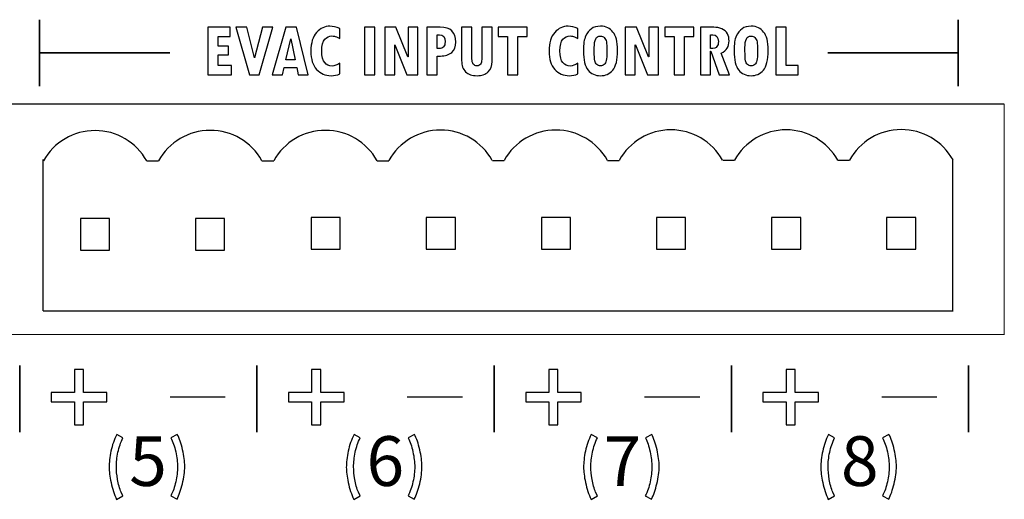
# Model space of a CAD drawing. Units: centimetres. Extents: x -1.3 to 17.8, y -8.9 to 1.
# Drawn here: x 5 to 6.4, y -7.7 to -7 of the extents above; entities that cross this region are included whole.
import ezdxf

# ---------------------------------------------------------------- set-up
doc = ezdxf.new("R2010")
doc.units = ezdxf.units.CM
doc.header["$MEASUREMENT"] = 0
doc.layers.add('layer 1', color=7, linetype='Continuous')
doc.styles.get("Standard").update_dxf_attribs({"font": 'swissbo.ttf'})

msp = doc.modelspace()

# ---------------------------------------------------------------- linework, layer by layer
for p, q in [((6.4001, -7.1325), (3.6468, -7.1322)), ((5.0509, -7.4226), (5.0509, -7.2099)), ((5.1961, -7.212), (5.1961, -7.212)), ((5.1961, -7.212), (5.2125, -7.212)), ((5.3579, -7.2117), (5.3743, -7.2117)), ((5.5195, -7.2117), (5.5195, -7.2117)), ((5.5195, -7.2117), (5.5359, -7.2117)), ((5.6813, -7.2113), (5.6977, -7.2113)), ((5.8429, -7.2113), (5.8429, -7.2113)), ((5.8429, -7.2113), (5.8593, -7.2113)), ((6.0047, -7.2109), (6.0211, -7.2109)), ((6.1663, -7.2109), (6.1663, -7.2109)), ((6.1663, -7.2109), (6.1827, -7.2109)), ((6.328, -7.4233), (6.328, -7.2106)), ((5.0509, -7.4226), (6.328, -7.4226))]:
    msp.add_line(p, q)
for points in [[(5.1029, -7.3374), (5.1438, -7.3374), (5.1438, -7.2928), (5.1029, -7.2928)], [(5.2645, -7.3374), (5.3054, -7.3374), (5.3054, -7.2928), (5.2645, -7.2928)], [(5.4269, -7.3359), (5.4678, -7.3359), (5.4678, -7.2913), (5.4269, -7.2913)], [(5.5885, -7.3359), (5.6294, -7.3359), (5.6294, -7.2913), (5.5885, -7.2913)], [(5.7501, -7.3359), (5.791, -7.3359), (5.791, -7.2913), (5.7501, -7.2913)], [(5.9117, -7.3359), (5.9526, -7.3359), (5.9526, -7.2913), (5.9117, -7.2913)], [(6.0733, -7.3359), (6.1142, -7.3359), (6.1142, -7.2913), (6.0733, -7.2913)], [(6.2349, -7.3359), (6.2758, -7.3359), (6.2758, -7.2913), (6.2349, -7.2913)]]:
    msp.add_lwpolyline(points, close=True)
for centre, end in [((5.1235, -7.2525), 150.8262), ((5.2853, -7.2522), 151.11), ((5.4469, -7.2522), 150.8262), ((5.6087, -7.2518), 151.11), ((5.7703, -7.2518), 150.8262), ((5.9321, -7.2515), 151.11), ((6.0937, -7.2515), 150.8262), ((6.2555, -7.2511), 151.11)]:
    msp.add_arc(centre, 0.0831, 29.1738, end)
at = {"layer": 'layer 1', "color": 7, "lineweight": 35}
for points in [[(5.0457, -7.1073), (5.0457, -7.1073), (5.0457, -7.0138), (5.0457, -7.0138)], [(6.3354, -7.1073), (6.3354, -7.1073), (6.3354, -7.0138), (6.3354, -7.0138)], [(5.0457, -7.0605), (5.0457, -7.0605), (5.2286, -7.0605), (5.2286, -7.0605)], [(6.1525, -7.0605), (6.1525, -7.0605), (6.3354, -7.0605), (6.3354, -7.0605)], [(5.0177, -7.5927), (5.0177, -7.5927), (5.0177, -7.4992), (5.0177, -7.4992)], [(5.3508, -7.5927), (5.3508, -7.5927), (5.3508, -7.4992), (5.3508, -7.4992)], [(5.6839, -7.5927), (5.6839, -7.5927), (5.6839, -7.4992), (5.6839, -7.4992)], [(6.0169, -7.5927), (6.0169, -7.5927), (6.0169, -7.4992), (6.0169, -7.4992)], [(6.35, -7.5927), (6.35, -7.5927), (6.35, -7.4992), (6.35, -7.4992)]]:
    msp.add_open_spline(points, degree=3, dxfattribs=at)
at = {"layer": 'layer 1', "color": 7}
for points, knots in [([(5.3152, -7.0911), (5.3152, -7.0911), (5.2819, -7.0911), (5.2819, -7.0911), (5.2819, -7.0911), (5.2819, -7.0911), (5.2819, -7.0244), (5.2819, -7.0244), (5.2819, -7.0244), (5.2819, -7.0244), (5.3132, -7.0244), (5.3132, -7.0244), (5.3132, -7.0244), (5.3132, -7.0244), (5.3132, -7.0372), (5.3132, -7.0372), (5.3132, -7.0372), (5.3132, -7.0372), (5.2963, -7.0372), (5.2963, -7.0372), (5.2963, -7.0372), (5.2963, -7.0372), (5.2963, -7.0508), (5.2963, -7.0508), (5.2963, -7.0508), (5.2963, -7.0508), (5.3107, -7.0508), (5.3107, -7.0508), (5.3107, -7.0508), (5.3107, -7.0508), (5.3107, -7.0632), (5.3107, -7.0632), (5.3107, -7.0632), (5.3107, -7.0632), (5.2963, -7.0632), (5.2963, -7.0632), (5.2963, -7.0632), (5.2963, -7.0632), (5.2963, -7.078), (5.2963, -7.078), (5.2963, -7.078), (5.2963, -7.078), (5.3152, -7.078), (5.3152, -7.078), (5.3152, -7.078), (5.3152, -7.078), (5.3152, -7.0911), (5.3152, -7.0911)], [0, 0, 0, 0, 0.083333, 0.083333, 0.083333, 0.083333, 0.166667, 0.166667, 0.166667, 0.166667, 0.25, 0.25, 0.25, 0.25, 0.333333, 0.333333, 0.333333, 0.333333, 0.416667, 0.416667, 0.416667, 0.416667, 0.5, 0.5, 0.5, 0.5, 0.583333, 0.583333, 0.583333, 0.583333, 0.666667, 0.666667, 0.666667, 0.666667, 0.75, 0.75, 0.75, 0.75, 0.833333, 0.833333, 0.833333, 0.833333, 0.916667, 0.916667, 0.916667, 0.916667, 1, 1, 1, 1]), ([(5.3584, -7.0244), (5.3584, -7.0244), (5.3729, -7.0244), (5.3729, -7.0244), (5.3729, -7.0244), (5.3729, -7.0244), (5.3541, -7.0911), (5.3541, -7.0911), (5.3541, -7.0911), (5.3541, -7.0911), (5.3403, -7.0911), (5.3403, -7.0911), (5.3403, -7.0911), (5.3403, -7.0911), (5.3212, -7.0244), (5.3212, -7.0244), (5.3212, -7.0244), (5.3212, -7.0244), (5.3365, -7.0244), (5.3365, -7.0244), (5.3365, -7.0244), (5.3365, -7.0244), (5.3472, -7.0673), (5.3472, -7.0673), (5.3472, -7.0673), (5.3472, -7.0673), (5.3584, -7.0244), (5.3584, -7.0244)], [0, 0, 0, 0, 0.142857, 0.142857, 0.142857, 0.142857, 0.285714, 0.285714, 0.285714, 0.285714, 0.428571, 0.428571, 0.428571, 0.428571, 0.571429, 0.571429, 0.571429, 0.571429, 0.714286, 0.714286, 0.714286, 0.714286, 0.857143, 0.857143, 0.857143, 0.857143, 1, 1, 1, 1]), ([(5.4229, -7.0911), (5.4229, -7.0911), (5.4088, -7.0911), (5.4088, -7.0911), (5.4088, -7.0911), (5.4088, -7.0911), (5.4066, -7.0807), (5.4066, -7.0807), (5.4066, -7.0807), (5.4066, -7.0807), (5.389, -7.0807), (5.389, -7.0807), (5.389, -7.0807), (5.389, -7.0807), (5.3866, -7.0911), (5.3866, -7.0911), (5.3866, -7.0911), (5.3866, -7.0911), (5.3724, -7.0911), (5.3724, -7.0911), (5.3724, -7.0911), (5.3724, -7.0911), (5.3915, -7.0244), (5.3915, -7.0244), (5.3915, -7.0244), (5.3915, -7.0244), (5.4062, -7.0244), (5.4062, -7.0244), (5.4062, -7.0244), (5.4062, -7.0244), (5.4229, -7.0911), (5.4229, -7.0911)], [0, 0, 0, 0, 0.125, 0.125, 0.125, 0.125, 0.25, 0.25, 0.25, 0.25, 0.375, 0.375, 0.375, 0.375, 0.5, 0.5, 0.5, 0.5, 0.625, 0.625, 0.625, 0.625, 0.75, 0.75, 0.75, 0.75, 0.875, 0.875, 0.875, 0.875, 1, 1, 1, 1]), ([(5.4671, -7.09), (5.4634, -7.0916), (5.4593, -7.0924), (5.4548, -7.0924), (5.4548, -7.0924), (5.4468, -7.0924), (5.44, -7.0895), (5.4346, -7.0836), (5.4346, -7.0836), (5.4292, -7.0778), (5.4265, -7.0692), (5.4265, -7.0579), (5.4265, -7.0579), (5.4265, -7.0463), (5.4292, -7.0376), (5.4346, -7.0317), (5.4346, -7.0317), (5.4399, -7.0258), (5.4461, -7.0229), (5.4533, -7.0229), (5.4533, -7.0229), (5.4575, -7.0229), (5.4621, -7.024), (5.467, -7.0262), (5.467, -7.0262), (5.467, -7.0262), (5.467, -7.0402), (5.467, -7.0402), (5.467, -7.0402), (5.4632, -7.0383), (5.4607, -7.0372), (5.4596, -7.037), (5.4596, -7.037), (5.4585, -7.0367), (5.4573, -7.0366), (5.456, -7.0366), (5.456, -7.0366), (5.4522, -7.0366), (5.4489, -7.0382), (5.4461, -7.0413), (5.4461, -7.0413), (5.4432, -7.0444), (5.4418, -7.0498), (5.4418, -7.0575), (5.4418, -7.0575), (5.4418, -7.0655), (5.4432, -7.0711), (5.4459, -7.0741), (5.4459, -7.0741), (5.4487, -7.0772), (5.4521, -7.0788), (5.4562, -7.0788), (5.4562, -7.0788), (5.4596, -7.0788), (5.4632, -7.0774), (5.4671, -7.0748), (5.4671, -7.0748), (5.4671, -7.0748), (5.4671, -7.09), (5.4671, -7.09)], [0, 0, 0, 0, 0.066667, 0.066667, 0.066667, 0.066667, 0.133333, 0.133333, 0.133333, 0.133333, 0.2, 0.2, 0.2, 0.2, 0.266667, 0.266667, 0.266667, 0.266667, 0.333333, 0.333333, 0.333333, 0.333333, 0.4, 0.4, 0.4, 0.4, 0.466667, 0.466667, 0.466667, 0.466667, 0.533333, 0.533333, 0.533333, 0.533333, 0.6, 0.6, 0.6, 0.6, 0.666667, 0.666667, 0.666667, 0.666667, 0.733333, 0.733333, 0.733333, 0.733333, 0.8, 0.8, 0.8, 0.8, 0.866667, 0.866667, 0.866667, 0.866667, 0.933333, 0.933333, 0.933333, 0.933333, 1, 1, 1, 1]), ([(5.5017, -7.0244), (5.5017, -7.0244), (5.5161, -7.0244), (5.5161, -7.0244), (5.5161, -7.0244), (5.5161, -7.0244), (5.5161, -7.0911), (5.5161, -7.0911), (5.5161, -7.0911), (5.5161, -7.0911), (5.5017, -7.0911), (5.5017, -7.0911), (5.5017, -7.0911), (5.5017, -7.0911), (5.5017, -7.0244), (5.5017, -7.0244)], [0, 0, 0, 0, 0.25, 0.25, 0.25, 0.25, 0.5, 0.5, 0.5, 0.5, 0.75, 0.75, 0.75, 0.75, 1, 1, 1, 1]), ([(5.5767, -7.0911), (5.5767, -7.0911), (5.5614, -7.0911), (5.5614, -7.0911), (5.5614, -7.0911), (5.5614, -7.0911), (5.5445, -7.049), (5.5445, -7.049), (5.5445, -7.049), (5.5445, -7.049), (5.5442, -7.049), (5.5442, -7.049), (5.5442, -7.049), (5.5442, -7.049), (5.5442, -7.0911), (5.5442, -7.0911), (5.5442, -7.0911), (5.5442, -7.0911), (5.5302, -7.0911), (5.5302, -7.0911), (5.5302, -7.0911), (5.5302, -7.0911), (5.5302, -7.0242), (5.5302, -7.0242), (5.5302, -7.0242), (5.5302, -7.0242), (5.546, -7.0242), (5.546, -7.0242), (5.546, -7.0242), (5.546, -7.0242), (5.5627, -7.0657), (5.5627, -7.0657), (5.5627, -7.0657), (5.5627, -7.0657), (5.563, -7.0657), (5.563, -7.0657), (5.563, -7.0657), (5.563, -7.0657), (5.563, -7.0242), (5.563, -7.0242), (5.563, -7.0242), (5.563, -7.0242), (5.5767, -7.0242), (5.5767, -7.0242), (5.5767, -7.0242), (5.5767, -7.0242), (5.5767, -7.0911), (5.5767, -7.0911)], [0, 0, 0, 0, 0.083333, 0.083333, 0.083333, 0.083333, 0.166667, 0.166667, 0.166667, 0.166667, 0.25, 0.25, 0.25, 0.25, 0.333333, 0.333333, 0.333333, 0.333333, 0.416667, 0.416667, 0.416667, 0.416667, 0.5, 0.5, 0.5, 0.5, 0.583333, 0.583333, 0.583333, 0.583333, 0.666667, 0.666667, 0.666667, 0.666667, 0.75, 0.75, 0.75, 0.75, 0.833333, 0.833333, 0.833333, 0.833333, 0.916667, 0.916667, 0.916667, 0.916667, 1, 1, 1, 1]), ([(5.5895, -7.0244), (5.5895, -7.0244), (5.6082, -7.0244), (5.6082, -7.0244), (5.6082, -7.0244), (5.6227, -7.0244), (5.63, -7.0313), (5.63, -7.0452), (5.63, -7.0452), (5.63, -7.0515), (5.6281, -7.0563), (5.6243, -7.0597), (5.6243, -7.0597), (5.6205, -7.0631), (5.6152, -7.0648), (5.6083, -7.0648), (5.6083, -7.0648), (5.6083, -7.0648), (5.604, -7.0648), (5.604, -7.0648), (5.604, -7.0648), (5.604, -7.0648), (5.604, -7.0911), (5.604, -7.0911), (5.604, -7.0911), (5.604, -7.0911), (5.5895, -7.0911), (5.5895, -7.0911), (5.5895, -7.0911), (5.5895, -7.0911), (5.5895, -7.0244), (5.5895, -7.0244)], [0, 0, 0, 0, 0.125, 0.125, 0.125, 0.125, 0.25, 0.25, 0.25, 0.25, 0.375, 0.375, 0.375, 0.375, 0.5, 0.5, 0.5, 0.5, 0.625, 0.625, 0.625, 0.625, 0.75, 0.75, 0.75, 0.75, 0.875, 0.875, 0.875, 0.875, 1, 1, 1, 1]), ([(5.6039, -7.0543), (5.6039, -7.0543), (5.6068, -7.0543), (5.6068, -7.0543), (5.6068, -7.0543), (5.6094, -7.0543), (5.6113, -7.0535), (5.6128, -7.0519), (5.6128, -7.0519), (5.6142, -7.0502), (5.6149, -7.0479), (5.6149, -7.0449), (5.6149, -7.0449), (5.6149, -7.0383), (5.6123, -7.035), (5.6072, -7.035), (5.6072, -7.035), (5.6072, -7.035), (5.6039, -7.035), (5.6039, -7.035), (5.6039, -7.035), (5.6039, -7.035), (5.6039, -7.0543), (5.6039, -7.0543)], [0, 0, 0, 0, 0.166667, 0.166667, 0.166667, 0.166667, 0.333333, 0.333333, 0.333333, 0.333333, 0.5, 0.5, 0.5, 0.5, 0.666667, 0.666667, 0.666667, 0.666667, 0.833333, 0.833333, 0.833333, 0.833333, 1, 1, 1, 1]), ([(5.681, -7.0723), (5.681, -7.0786), (5.6791, -7.0835), (5.6754, -7.0871), (5.6754, -7.0871), (5.6716, -7.0907), (5.6664, -7.0924), (5.6598, -7.0924), (5.6598, -7.0924), (5.6528, -7.0924), (5.6475, -7.0906), (5.6438, -7.0869), (5.6438, -7.0869), (5.6401, -7.0833), (5.6382, -7.078), (5.6382, -7.0712), (5.6382, -7.0712), (5.6382, -7.0712), (5.6382, -7.0244), (5.6382, -7.0244), (5.6382, -7.0244), (5.6382, -7.0244), (5.6527, -7.0244), (5.6527, -7.0244), (5.6527, -7.0244), (5.6527, -7.0244), (5.6527, -7.0689), (5.6527, -7.0689), (5.6527, -7.0689), (5.6527, -7.072), (5.6534, -7.0744), (5.6546, -7.0761), (5.6546, -7.0761), (5.6558, -7.0778), (5.6575, -7.0787), (5.6598, -7.0787), (5.6598, -7.0787), (5.6618, -7.0787), (5.6634, -7.0778), (5.6646, -7.0762), (5.6646, -7.0762), (5.6658, -7.0746), (5.6664, -7.0724), (5.6664, -7.0696), (5.6664, -7.0696), (5.6664, -7.0696), (5.6664, -7.0244), (5.6664, -7.0244), (5.6664, -7.0244), (5.6664, -7.0244), (5.681, -7.0244), (5.681, -7.0244), (5.681, -7.0244), (5.681, -7.0244), (5.681, -7.0723), (5.681, -7.0723)], [0, 0, 0, 0, 0.071429, 0.071429, 0.071429, 0.071429, 0.142857, 0.142857, 0.142857, 0.142857, 0.214286, 0.214286, 0.214286, 0.214286, 0.285714, 0.285714, 0.285714, 0.285714, 0.357143, 0.357143, 0.357143, 0.357143, 0.428571, 0.428571, 0.428571, 0.428571, 0.5, 0.5, 0.5, 0.5, 0.571429, 0.571429, 0.571429, 0.571429, 0.642857, 0.642857, 0.642857, 0.642857, 0.714286, 0.714286, 0.714286, 0.714286, 0.785714, 0.785714, 0.785714, 0.785714, 0.857143, 0.857143, 0.857143, 0.857143, 0.928571, 0.928571, 0.928571, 0.928571, 1, 1, 1, 1]), ([(5.7301, -7.0373), (5.7301, -7.0373), (5.7172, -7.0373), (5.7172, -7.0373), (5.7172, -7.0373), (5.7172, -7.0373), (5.7172, -7.0911), (5.7172, -7.0911), (5.7172, -7.0911), (5.7172, -7.0911), (5.7028, -7.0911), (5.7028, -7.0911), (5.7028, -7.0911), (5.7028, -7.0911), (5.7028, -7.0375), (5.7028, -7.0375), (5.7028, -7.0375), (5.7028, -7.0375), (5.6895, -7.0375), (5.6895, -7.0375), (5.6895, -7.0375), (5.6895, -7.0375), (5.6895, -7.0244), (5.6895, -7.0244), (5.6895, -7.0244), (5.6895, -7.0244), (5.7301, -7.0244), (5.7301, -7.0244), (5.7301, -7.0244), (5.7301, -7.0244), (5.7301, -7.0373), (5.7301, -7.0373)], [0, 0, 0, 0, 0.125, 0.125, 0.125, 0.125, 0.25, 0.25, 0.25, 0.25, 0.375, 0.375, 0.375, 0.375, 0.5, 0.5, 0.5, 0.5, 0.625, 0.625, 0.625, 0.625, 0.75, 0.75, 0.75, 0.75, 0.875, 0.875, 0.875, 0.875, 1, 1, 1, 1]), ([(5.8015, -7.09), (5.7978, -7.0916), (5.7937, -7.0924), (5.7892, -7.0924), (5.7892, -7.0924), (5.7812, -7.0924), (5.7744, -7.0895), (5.769, -7.0836), (5.769, -7.0836), (5.7636, -7.0778), (5.7609, -7.0692), (5.7609, -7.0579), (5.7609, -7.0579), (5.7609, -7.0463), (5.7636, -7.0376), (5.769, -7.0317), (5.769, -7.0317), (5.7743, -7.0258), (5.7805, -7.0229), (5.7877, -7.0229), (5.7877, -7.0229), (5.7919, -7.0229), (5.7965, -7.024), (5.8013, -7.0262), (5.8013, -7.0262), (5.8013, -7.0262), (5.8013, -7.0402), (5.8013, -7.0402), (5.8013, -7.0402), (5.7976, -7.0383), (5.7951, -7.0372), (5.794, -7.037), (5.794, -7.037), (5.7929, -7.0367), (5.7917, -7.0366), (5.7904, -7.0366), (5.7904, -7.0366), (5.7866, -7.0366), (5.7833, -7.0382), (5.7805, -7.0413), (5.7805, -7.0413), (5.7776, -7.0444), (5.7762, -7.0498), (5.7762, -7.0575), (5.7762, -7.0575), (5.7762, -7.0655), (5.7776, -7.0711), (5.7803, -7.0741), (5.7803, -7.0741), (5.7831, -7.0772), (5.7865, -7.0788), (5.7906, -7.0788), (5.7906, -7.0788), (5.794, -7.0788), (5.7976, -7.0774), (5.8015, -7.0748), (5.8015, -7.0748), (5.8015, -7.0748), (5.8015, -7.09), (5.8015, -7.09)], [0, 0, 0, 0, 0.066667, 0.066667, 0.066667, 0.066667, 0.133333, 0.133333, 0.133333, 0.133333, 0.2, 0.2, 0.2, 0.2, 0.266667, 0.266667, 0.266667, 0.266667, 0.333333, 0.333333, 0.333333, 0.333333, 0.4, 0.4, 0.4, 0.4, 0.466667, 0.466667, 0.466667, 0.466667, 0.533333, 0.533333, 0.533333, 0.533333, 0.6, 0.6, 0.6, 0.6, 0.666667, 0.666667, 0.666667, 0.666667, 0.733333, 0.733333, 0.733333, 0.733333, 0.8, 0.8, 0.8, 0.8, 0.866667, 0.866667, 0.866667, 0.866667, 0.933333, 0.933333, 0.933333, 0.933333, 1, 1, 1, 1]), ([(5.8092, -7.0574), (5.8092, -7.048), (5.8102, -7.0411), (5.8123, -7.0368), (5.8123, -7.0368), (5.8143, -7.0324), (5.817, -7.029), (5.8204, -7.0265), (5.8204, -7.0265), (5.8237, -7.0241), (5.828, -7.0229), (5.8331, -7.0229), (5.8331, -7.0229), (5.8373, -7.0229), (5.8408, -7.0236), (5.8434, -7.025), (5.8434, -7.025), (5.846, -7.0264), (5.8484, -7.0285), (5.8506, -7.0312), (5.8506, -7.0312), (5.8528, -7.0339), (5.8545, -7.0372), (5.8555, -7.0412), (5.8555, -7.0412), (5.8565, -7.0451), (5.8571, -7.0504), (5.8571, -7.057), (5.8571, -7.057), (5.8571, -7.0704), (5.8548, -7.0797), (5.8503, -7.0848), (5.8503, -7.0848), (5.8459, -7.0899), (5.8401, -7.0924), (5.833, -7.0924), (5.833, -7.0924), (5.8258, -7.0924), (5.82, -7.0898), (5.8157, -7.0845), (5.8157, -7.0845), (5.8114, -7.0792), (5.8092, -7.0702), (5.8092, -7.0574)], [0, 0, 0, 0, 0.090909, 0.090909, 0.090909, 0.090909, 0.181818, 0.181818, 0.181818, 0.181818, 0.272727, 0.272727, 0.272727, 0.272727, 0.363636, 0.363636, 0.363636, 0.363636, 0.454545, 0.454545, 0.454545, 0.454545, 0.545455, 0.545455, 0.545455, 0.545455, 0.636364, 0.636364, 0.636364, 0.636364, 0.727273, 0.727273, 0.727273, 0.727273, 0.818182, 0.818182, 0.818182, 0.818182, 0.909091, 0.909091, 0.909091, 0.909091, 1, 1, 1, 1]), ([(5.9145, -7.0911), (5.9145, -7.0911), (5.8992, -7.0911), (5.8992, -7.0911), (5.8992, -7.0911), (5.8992, -7.0911), (5.8822, -7.049), (5.8822, -7.049), (5.8822, -7.049), (5.8822, -7.049), (5.882, -7.049), (5.882, -7.049), (5.882, -7.049), (5.882, -7.049), (5.882, -7.0911), (5.882, -7.0911), (5.882, -7.0911), (5.882, -7.0911), (5.868, -7.0911), (5.868, -7.0911), (5.868, -7.0911), (5.868, -7.0911), (5.868, -7.0242), (5.868, -7.0242), (5.868, -7.0242), (5.868, -7.0242), (5.8838, -7.0242), (5.8838, -7.0242), (5.8838, -7.0242), (5.8838, -7.0242), (5.9005, -7.0657), (5.9005, -7.0657), (5.9005, -7.0657), (5.9005, -7.0657), (5.9008, -7.0657), (5.9008, -7.0657), (5.9008, -7.0657), (5.9008, -7.0657), (5.9008, -7.0242), (5.9008, -7.0242), (5.9008, -7.0242), (5.9008, -7.0242), (5.9145, -7.0242), (5.9145, -7.0242), (5.9145, -7.0242), (5.9145, -7.0242), (5.9145, -7.0911), (5.9145, -7.0911)], [0, 0, 0, 0, 0.083333, 0.083333, 0.083333, 0.083333, 0.166667, 0.166667, 0.166667, 0.166667, 0.25, 0.25, 0.25, 0.25, 0.333333, 0.333333, 0.333333, 0.333333, 0.416667, 0.416667, 0.416667, 0.416667, 0.5, 0.5, 0.5, 0.5, 0.583333, 0.583333, 0.583333, 0.583333, 0.666667, 0.666667, 0.666667, 0.666667, 0.75, 0.75, 0.75, 0.75, 0.833333, 0.833333, 0.833333, 0.833333, 0.916667, 0.916667, 0.916667, 0.916667, 1, 1, 1, 1]), ([(5.9641, -7.0373), (5.9641, -7.0373), (5.9511, -7.0373), (5.9511, -7.0373), (5.9511, -7.0373), (5.9511, -7.0373), (5.9511, -7.0911), (5.9511, -7.0911), (5.9511, -7.0911), (5.9511, -7.0911), (5.9367, -7.0911), (5.9367, -7.0911), (5.9367, -7.0911), (5.9367, -7.0911), (5.9367, -7.0375), (5.9367, -7.0375), (5.9367, -7.0375), (5.9367, -7.0375), (5.9235, -7.0375), (5.9235, -7.0375), (5.9235, -7.0375), (5.9235, -7.0375), (5.9235, -7.0244), (5.9235, -7.0244), (5.9235, -7.0244), (5.9235, -7.0244), (5.9641, -7.0244), (5.9641, -7.0244), (5.9641, -7.0244), (5.9641, -7.0244), (5.9641, -7.0373), (5.9641, -7.0373)], [0, 0, 0, 0, 0.125, 0.125, 0.125, 0.125, 0.25, 0.25, 0.25, 0.25, 0.375, 0.375, 0.375, 0.375, 0.5, 0.5, 0.5, 0.5, 0.625, 0.625, 0.625, 0.625, 0.75, 0.75, 0.75, 0.75, 0.875, 0.875, 0.875, 0.875, 1, 1, 1, 1]), ([(6.0144, -7.0911), (6.0144, -7.0911), (5.9996, -7.0911), (5.9996, -7.0911), (5.9996, -7.0911), (5.9996, -7.0911), (5.988, -7.0581), (5.988, -7.0581), (5.988, -7.0581), (5.988, -7.0581), (5.9878, -7.0581), (5.9878, -7.0581), (5.9878, -7.0581), (5.9878, -7.0581), (5.9878, -7.0911), (5.9878, -7.0911), (5.9878, -7.0911), (5.9878, -7.0911), (5.9734, -7.0911), (5.9734, -7.0911), (5.9734, -7.0911), (5.9734, -7.0911), (5.9734, -7.0244), (5.9734, -7.0244), (5.9734, -7.0244), (5.9734, -7.0244), (5.9922, -7.0244), (5.9922, -7.0244), (5.9922, -7.0244), (5.9959, -7.0244), (5.9997, -7.0251), (6.0034, -7.0266), (6.0034, -7.0266), (6.0071, -7.0281), (6.0098, -7.0304), (6.0114, -7.0336), (6.0114, -7.0336), (6.0129, -7.0368), (6.0137, -7.0401), (6.0137, -7.0435), (6.0137, -7.0435), (6.0137, -7.0476), (6.0128, -7.051), (6.011, -7.0537), (6.011, -7.0537), (6.0093, -7.0563), (6.0064, -7.0587), (6.0026, -7.0609), (6.0026, -7.0609), (6.0026, -7.0609), (6.0144, -7.0911), (6.0144, -7.0911)], [0, 0, 0, 0, 0.076923, 0.076923, 0.076923, 0.076923, 0.153846, 0.153846, 0.153846, 0.153846, 0.230769, 0.230769, 0.230769, 0.230769, 0.307692, 0.307692, 0.307692, 0.307692, 0.384615, 0.384615, 0.384615, 0.384615, 0.461538, 0.461538, 0.461538, 0.461538, 0.538462, 0.538462, 0.538462, 0.538462, 0.615385, 0.615385, 0.615385, 0.615385, 0.692308, 0.692308, 0.692308, 0.692308, 0.769231, 0.769231, 0.769231, 0.769231, 0.846154, 0.846154, 0.846154, 0.846154, 0.923077, 0.923077, 0.923077, 0.923077, 1, 1, 1, 1]), ([(5.9878, -7.0543), (5.9925, -7.0543), (5.9955, -7.0534), (5.9967, -7.0516), (5.9967, -7.0516), (5.998, -7.0498), (5.9986, -7.0474), (5.9986, -7.0446), (5.9986, -7.0446), (5.9986, -7.0382), (5.996, -7.035), (5.9907, -7.035), (5.9907, -7.035), (5.9907, -7.035), (5.9878, -7.035), (5.9878, -7.035), (5.9878, -7.035), (5.9878, -7.035), (5.9878, -7.0543), (5.9878, -7.0543)], [0, 0, 0, 0, 0.2, 0.2, 0.2, 0.2, 0.4, 0.4, 0.4, 0.4, 0.6, 0.6, 0.6, 0.6, 0.8, 0.8, 0.8, 0.8, 1, 1, 1, 1]), ([(6.0207, -7.0574), (6.0207, -7.048), (6.0217, -7.0411), (6.0238, -7.0368), (6.0238, -7.0368), (6.0258, -7.0324), (6.0285, -7.029), (6.0319, -7.0265), (6.0319, -7.0265), (6.0352, -7.0241), (6.0395, -7.0229), (6.0446, -7.0229), (6.0446, -7.0229), (6.0489, -7.0229), (6.0523, -7.0236), (6.0549, -7.025), (6.0549, -7.025), (6.0575, -7.0264), (6.0599, -7.0285), (6.0621, -7.0312), (6.0621, -7.0312), (6.0643, -7.0339), (6.066, -7.0372), (6.067, -7.0412), (6.067, -7.0412), (6.068, -7.0451), (6.0686, -7.0504), (6.0686, -7.057), (6.0686, -7.057), (6.0686, -7.0704), (6.0663, -7.0797), (6.0618, -7.0848), (6.0618, -7.0848), (6.0574, -7.0899), (6.0516, -7.0924), (6.0445, -7.0924), (6.0445, -7.0924), (6.0373, -7.0924), (6.0315, -7.0898), (6.0272, -7.0845), (6.0272, -7.0845), (6.0229, -7.0792), (6.0207, -7.0702), (6.0207, -7.0574)], [0, 0, 0, 0, 0.090909, 0.090909, 0.090909, 0.090909, 0.181818, 0.181818, 0.181818, 0.181818, 0.272727, 0.272727, 0.272727, 0.272727, 0.363636, 0.363636, 0.363636, 0.363636, 0.454545, 0.454545, 0.454545, 0.454545, 0.545455, 0.545455, 0.545455, 0.545455, 0.636364, 0.636364, 0.636364, 0.636364, 0.727273, 0.727273, 0.727273, 0.727273, 0.818182, 0.818182, 0.818182, 0.818182, 0.909091, 0.909091, 0.909091, 0.909091, 1, 1, 1, 1]), ([(6.1106, -7.0911), (6.1106, -7.0911), (6.0794, -7.0911), (6.0794, -7.0911), (6.0794, -7.0911), (6.0794, -7.0911), (6.0794, -7.0244), (6.0794, -7.0244), (6.0794, -7.0244), (6.0794, -7.0244), (6.0937, -7.0244), (6.0937, -7.0244), (6.0937, -7.0244), (6.0937, -7.0244), (6.0937, -7.078), (6.0937, -7.078), (6.0937, -7.078), (6.0937, -7.078), (6.1106, -7.078), (6.1106, -7.078), (6.1106, -7.078), (6.1106, -7.078), (6.1106, -7.0911), (6.1106, -7.0911)], [0, 0, 0, 0, 0.166667, 0.166667, 0.166667, 0.166667, 0.333333, 0.333333, 0.333333, 0.333333, 0.5, 0.5, 0.5, 0.5, 0.666667, 0.666667, 0.666667, 0.666667, 0.833333, 0.833333, 0.833333, 0.833333, 1, 1, 1, 1]), ([(5.4045, -7.0699), (5.4045, -7.0699), (5.3986, -7.0408), (5.3986, -7.0408), (5.3986, -7.0408), (5.3986, -7.0408), (5.3984, -7.0408), (5.3984, -7.0408), (5.3984, -7.0408), (5.3984, -7.0408), (5.3916, -7.0699), (5.3916, -7.0699), (5.3916, -7.0699), (5.3916, -7.0699), (5.4045, -7.0699), (5.4045, -7.0699)], [0, 0, 0, 0, 0.25, 0.25, 0.25, 0.25, 0.5, 0.5, 0.5, 0.5, 0.75, 0.75, 0.75, 0.75, 1, 1, 1, 1]), ([(5.8244, -7.0533), (5.8244, -7.0533), (5.8244, -7.0576), (5.8244, -7.0576), (5.8244, -7.0576), (5.8244, -7.0646), (5.8247, -7.0692), (5.8251, -7.0715), (5.8251, -7.0715), (5.8256, -7.0737), (5.8266, -7.0755), (5.8281, -7.0767), (5.8281, -7.0767), (5.8296, -7.078), (5.8314, -7.0787), (5.8335, -7.0787), (5.8335, -7.0787), (5.8352, -7.0787), (5.8368, -7.078), (5.8382, -7.0768), (5.8382, -7.0768), (5.8397, -7.0755), (5.8406, -7.0736), (5.8412, -7.0711), (5.8412, -7.0711), (5.8418, -7.0685), (5.8421, -7.064), (5.8421, -7.0575), (5.8421, -7.0575), (5.8421, -7.0517), (5.8418, -7.0475), (5.8414, -7.045), (5.8414, -7.045), (5.8409, -7.0425), (5.8399, -7.0405), (5.8384, -7.039), (5.8384, -7.039), (5.837, -7.0375), (5.8352, -7.0367), (5.8331, -7.0367), (5.8331, -7.0367), (5.83, -7.0367), (5.8278, -7.038), (5.8265, -7.0407), (5.8265, -7.0407), (5.8251, -7.0433), (5.8244, -7.0475), (5.8244, -7.0533)], [0, 0, 0, 0, 0.083333, 0.083333, 0.083333, 0.083333, 0.166667, 0.166667, 0.166667, 0.166667, 0.25, 0.25, 0.25, 0.25, 0.333333, 0.333333, 0.333333, 0.333333, 0.416667, 0.416667, 0.416667, 0.416667, 0.5, 0.5, 0.5, 0.5, 0.583333, 0.583333, 0.583333, 0.583333, 0.666667, 0.666667, 0.666667, 0.666667, 0.75, 0.75, 0.75, 0.75, 0.833333, 0.833333, 0.833333, 0.833333, 0.916667, 0.916667, 0.916667, 0.916667, 1, 1, 1, 1]), ([(6.036, -7.0533), (6.036, -7.0533), (6.036, -7.0576), (6.036, -7.0576), (6.036, -7.0576), (6.036, -7.0646), (6.0362, -7.0692), (6.0366, -7.0715), (6.0366, -7.0715), (6.0371, -7.0737), (6.0381, -7.0755), (6.0396, -7.0767), (6.0396, -7.0767), (6.0411, -7.078), (6.0429, -7.0787), (6.045, -7.0787), (6.045, -7.0787), (6.0468, -7.0787), (6.0483, -7.078), (6.0497, -7.0768), (6.0497, -7.0768), (6.0512, -7.0755), (6.0522, -7.0736), (6.0527, -7.0711), (6.0527, -7.0711), (6.0533, -7.0685), (6.0536, -7.064), (6.0536, -7.0575), (6.0536, -7.0575), (6.0536, -7.0517), (6.0533, -7.0475), (6.0529, -7.045), (6.0529, -7.045), (6.0524, -7.0425), (6.0514, -7.0405), (6.0499, -7.039), (6.0499, -7.039), (6.0485, -7.0375), (6.0467, -7.0367), (6.0446, -7.0367), (6.0446, -7.0367), (6.0415, -7.0367), (6.0393, -7.038), (6.038, -7.0407), (6.038, -7.0407), (6.0366, -7.0433), (6.036, -7.0475), (6.036, -7.0533)], [0, 0, 0, 0, 0.083333, 0.083333, 0.083333, 0.083333, 0.166667, 0.166667, 0.166667, 0.166667, 0.25, 0.25, 0.25, 0.25, 0.333333, 0.333333, 0.333333, 0.333333, 0.416667, 0.416667, 0.416667, 0.416667, 0.5, 0.5, 0.5, 0.5, 0.583333, 0.583333, 0.583333, 0.583333, 0.666667, 0.666667, 0.666667, 0.666667, 0.75, 0.75, 0.75, 0.75, 0.833333, 0.833333, 0.833333, 0.833333, 0.916667, 0.916667, 0.916667, 0.916667, 1, 1, 1, 1]), ([(5.062, -7.5503), (5.062, -7.5503), (5.062, -7.5372), (5.062, -7.5372), (5.062, -7.5372), (5.062, -7.5372), (5.0946, -7.5372), (5.0946, -7.5372), (5.0946, -7.5372), (5.0946, -7.5372), (5.0946, -7.505), (5.0946, -7.505), (5.0946, -7.505), (5.0946, -7.505), (5.1073, -7.505), (5.1073, -7.505), (5.1073, -7.505), (5.1073, -7.505), (5.1073, -7.5372), (5.1073, -7.5372), (5.1073, -7.5372), (5.1073, -7.5372), (5.14, -7.5372), (5.14, -7.5372), (5.14, -7.5372), (5.14, -7.5372), (5.14, -7.5503), (5.14, -7.5503), (5.14, -7.5503), (5.14, -7.5503), (5.1073, -7.5503), (5.1073, -7.5503), (5.1073, -7.5503), (5.1073, -7.5503), (5.1073, -7.5825), (5.1073, -7.5825), (5.1073, -7.5825), (5.1073, -7.5825), (5.0946, -7.5825), (5.0946, -7.5825), (5.0946, -7.5825), (5.0946, -7.5825), (5.0946, -7.5503), (5.0946, -7.5503), (5.0946, -7.5503), (5.0946, -7.5503), (5.062, -7.5503), (5.062, -7.5503)], [0, 0, 0, 0, 0.083333, 0.083333, 0.083333, 0.083333, 0.166667, 0.166667, 0.166667, 0.166667, 0.25, 0.25, 0.25, 0.25, 0.333333, 0.333333, 0.333333, 0.333333, 0.416667, 0.416667, 0.416667, 0.416667, 0.5, 0.5, 0.5, 0.5, 0.583333, 0.583333, 0.583333, 0.583333, 0.666667, 0.666667, 0.666667, 0.666667, 0.75, 0.75, 0.75, 0.75, 0.833333, 0.833333, 0.833333, 0.833333, 0.916667, 0.916667, 0.916667, 0.916667, 1, 1, 1, 1]), ([(5.395, -7.5503), (5.395, -7.5503), (5.395, -7.5372), (5.395, -7.5372), (5.395, -7.5372), (5.395, -7.5372), (5.4276, -7.5372), (5.4276, -7.5372), (5.4276, -7.5372), (5.4276, -7.5372), (5.4276, -7.505), (5.4276, -7.505), (5.4276, -7.505), (5.4276, -7.505), (5.4403, -7.505), (5.4403, -7.505), (5.4403, -7.505), (5.4403, -7.505), (5.4403, -7.5372), (5.4403, -7.5372), (5.4403, -7.5372), (5.4403, -7.5372), (5.4731, -7.5372), (5.4731, -7.5372), (5.4731, -7.5372), (5.4731, -7.5372), (5.4731, -7.5503), (5.4731, -7.5503), (5.4731, -7.5503), (5.4731, -7.5503), (5.4403, -7.5503), (5.4403, -7.5503), (5.4403, -7.5503), (5.4403, -7.5503), (5.4403, -7.5825), (5.4403, -7.5825), (5.4403, -7.5825), (5.4403, -7.5825), (5.4276, -7.5825), (5.4276, -7.5825), (5.4276, -7.5825), (5.4276, -7.5825), (5.4276, -7.5503), (5.4276, -7.5503), (5.4276, -7.5503), (5.4276, -7.5503), (5.395, -7.5503), (5.395, -7.5503)], [0, 0, 0, 0, 0.083333, 0.083333, 0.083333, 0.083333, 0.166667, 0.166667, 0.166667, 0.166667, 0.25, 0.25, 0.25, 0.25, 0.333333, 0.333333, 0.333333, 0.333333, 0.416667, 0.416667, 0.416667, 0.416667, 0.5, 0.5, 0.5, 0.5, 0.583333, 0.583333, 0.583333, 0.583333, 0.666667, 0.666667, 0.666667, 0.666667, 0.75, 0.75, 0.75, 0.75, 0.833333, 0.833333, 0.833333, 0.833333, 0.916667, 0.916667, 0.916667, 0.916667, 1, 1, 1, 1]), ([(5.7281, -7.5503), (5.7281, -7.5503), (5.7281, -7.5372), (5.7281, -7.5372), (5.7281, -7.5372), (5.7281, -7.5372), (5.7607, -7.5372), (5.7607, -7.5372), (5.7607, -7.5372), (5.7607, -7.5372), (5.7607, -7.505), (5.7607, -7.505), (5.7607, -7.505), (5.7607, -7.505), (5.7734, -7.505), (5.7734, -7.505), (5.7734, -7.505), (5.7734, -7.505), (5.7734, -7.5372), (5.7734, -7.5372), (5.7734, -7.5372), (5.7734, -7.5372), (5.8061, -7.5372), (5.8061, -7.5372), (5.8061, -7.5372), (5.8061, -7.5372), (5.8061, -7.5503), (5.8061, -7.5503), (5.8061, -7.5503), (5.8061, -7.5503), (5.7734, -7.5503), (5.7734, -7.5503), (5.7734, -7.5503), (5.7734, -7.5503), (5.7734, -7.5825), (5.7734, -7.5825), (5.7734, -7.5825), (5.7734, -7.5825), (5.7607, -7.5825), (5.7607, -7.5825), (5.7607, -7.5825), (5.7607, -7.5825), (5.7607, -7.5503), (5.7607, -7.5503), (5.7607, -7.5503), (5.7607, -7.5503), (5.7281, -7.5503), (5.7281, -7.5503)], [0, 0, 0, 0, 0.083333, 0.083333, 0.083333, 0.083333, 0.166667, 0.166667, 0.166667, 0.166667, 0.25, 0.25, 0.25, 0.25, 0.333333, 0.333333, 0.333333, 0.333333, 0.416667, 0.416667, 0.416667, 0.416667, 0.5, 0.5, 0.5, 0.5, 0.583333, 0.583333, 0.583333, 0.583333, 0.666667, 0.666667, 0.666667, 0.666667, 0.75, 0.75, 0.75, 0.75, 0.833333, 0.833333, 0.833333, 0.833333, 0.916667, 0.916667, 0.916667, 0.916667, 1, 1, 1, 1]), ([(6.0612, -7.5503), (6.0612, -7.5503), (6.0612, -7.5372), (6.0612, -7.5372), (6.0612, -7.5372), (6.0612, -7.5372), (6.0938, -7.5372), (6.0938, -7.5372), (6.0938, -7.5372), (6.0938, -7.5372), (6.0938, -7.505), (6.0938, -7.505), (6.0938, -7.505), (6.0938, -7.505), (6.1065, -7.505), (6.1065, -7.505), (6.1065, -7.505), (6.1065, -7.505), (6.1065, -7.5372), (6.1065, -7.5372), (6.1065, -7.5372), (6.1065, -7.5372), (6.1392, -7.5372), (6.1392, -7.5372), (6.1392, -7.5372), (6.1392, -7.5372), (6.1392, -7.5503), (6.1392, -7.5503), (6.1392, -7.5503), (6.1392, -7.5503), (6.1065, -7.5503), (6.1065, -7.5503), (6.1065, -7.5503), (6.1065, -7.5503), (6.1065, -7.5825), (6.1065, -7.5825), (6.1065, -7.5825), (6.1065, -7.5825), (6.0938, -7.5825), (6.0938, -7.5825), (6.0938, -7.5825), (6.0938, -7.5825), (6.0938, -7.5503), (6.0938, -7.5503), (6.0938, -7.5503), (6.0938, -7.5503), (6.0612, -7.5503), (6.0612, -7.5503)], [0, 0, 0, 0, 0.083333, 0.083333, 0.083333, 0.083333, 0.166667, 0.166667, 0.166667, 0.166667, 0.25, 0.25, 0.25, 0.25, 0.333333, 0.333333, 0.333333, 0.333333, 0.416667, 0.416667, 0.416667, 0.416667, 0.5, 0.5, 0.5, 0.5, 0.583333, 0.583333, 0.583333, 0.583333, 0.666667, 0.666667, 0.666667, 0.666667, 0.75, 0.75, 0.75, 0.75, 0.833333, 0.833333, 0.833333, 0.833333, 0.916667, 0.916667, 0.916667, 0.916667, 1, 1, 1, 1]), ([(5.1626, -7.6824), (5.1626, -7.6824), (5.1538, -7.6871), (5.1538, -7.6871), (5.1538, -7.6871), (5.1504, -7.6801), (5.1478, -7.6723), (5.146, -7.6635), (5.146, -7.6635), (5.1441, -7.6548), (5.1433, -7.6477), (5.1433, -7.6423), (5.1433, -7.6423), (5.1433, -7.6354), (5.1441, -7.6278), (5.1459, -7.6194), (5.1459, -7.6194), (5.1476, -7.611), (5.1503, -7.6032), (5.154, -7.5961), (5.154, -7.5961), (5.154, -7.5961), (5.1626, -7.6009), (5.1626, -7.6009), (5.1626, -7.6009), (5.1595, -7.6071), (5.1572, -7.6138), (5.1557, -7.6211), (5.1557, -7.6211), (5.1542, -7.6284), (5.1534, -7.6352), (5.1534, -7.6415), (5.1534, -7.6415), (5.1534, -7.6465), (5.154, -7.6524), (5.1551, -7.6592), (5.1551, -7.6592), (5.1563, -7.6659), (5.1579, -7.6719), (5.1602, -7.6772), (5.1602, -7.6772), (5.1602, -7.6772), (5.1626, -7.6824), (5.1626, -7.6824)], [0, 0, 0, 0, 0.090909, 0.090909, 0.090909, 0.090909, 0.181818, 0.181818, 0.181818, 0.181818, 0.272727, 0.272727, 0.272727, 0.272727, 0.363636, 0.363636, 0.363636, 0.363636, 0.454545, 0.454545, 0.454545, 0.454545, 0.545455, 0.545455, 0.545455, 0.545455, 0.636364, 0.636364, 0.636364, 0.636364, 0.727273, 0.727273, 0.727273, 0.727273, 0.818182, 0.818182, 0.818182, 0.818182, 0.909091, 0.909091, 0.909091, 0.909091, 1, 1, 1, 1]), ([(5.2389, -7.596), (5.2419, -7.6015), (5.2444, -7.6086), (5.2464, -7.6174), (5.2464, -7.6174), (5.2484, -7.6262), (5.2494, -7.634), (5.2494, -7.6408), (5.2494, -7.6408), (5.2494, -7.6485), (5.2483, -7.6566), (5.2462, -7.6652), (5.2462, -7.6652), (5.2441, -7.6738), (5.2416, -7.6811), (5.2387, -7.687), (5.2387, -7.687), (5.2387, -7.687), (5.2298, -7.6823), (5.2298, -7.6823), (5.2298, -7.6823), (5.2329, -7.6764), (5.2353, -7.6699), (5.2368, -7.6625), (5.2368, -7.6625), (5.2384, -7.6551), (5.2392, -7.6482), (5.2392, -7.6415), (5.2392, -7.6415), (5.2392, -7.6351), (5.2384, -7.628), (5.2367, -7.6202), (5.2367, -7.6202), (5.235, -7.6124), (5.2328, -7.6059), (5.2299, -7.6009), (5.2299, -7.6009), (5.2299, -7.6009), (5.2389, -7.596), (5.2389, -7.596)], [0, 0, 0, 0, 0.1, 0.1, 0.1, 0.1, 0.2, 0.2, 0.2, 0.2, 0.3, 0.3, 0.3, 0.3, 0.4, 0.4, 0.4, 0.4, 0.5, 0.5, 0.5, 0.5, 0.6, 0.6, 0.6, 0.6, 0.7, 0.7, 0.7, 0.7, 0.8, 0.8, 0.8, 0.8, 0.9, 0.9, 0.9, 0.9, 1, 1, 1, 1]), ([(5.4957, -7.6824), (5.4957, -7.6824), (5.4869, -7.6871), (5.4869, -7.6871), (5.4869, -7.6871), (5.4834, -7.6801), (5.4808, -7.6723), (5.479, -7.6635), (5.479, -7.6635), (5.4772, -7.6548), (5.4763, -7.6477), (5.4763, -7.6423), (5.4763, -7.6423), (5.4763, -7.6354), (5.4772, -7.6278), (5.4789, -7.6194), (5.4789, -7.6194), (5.4807, -7.611), (5.4834, -7.6032), (5.4871, -7.5961), (5.4871, -7.5961), (5.4871, -7.5961), (5.4957, -7.6009), (5.4957, -7.6009), (5.4957, -7.6009), (5.4926, -7.6071), (5.4903, -7.6138), (5.4888, -7.6211), (5.4888, -7.6211), (5.4873, -7.6284), (5.4865, -7.6352), (5.4865, -7.6415), (5.4865, -7.6415), (5.4865, -7.6465), (5.4871, -7.6524), (5.4882, -7.6592), (5.4882, -7.6592), (5.4893, -7.6659), (5.491, -7.6719), (5.4932, -7.6772), (5.4932, -7.6772), (5.4932, -7.6772), (5.4957, -7.6824), (5.4957, -7.6824)], [0, 0, 0, 0, 0.090909, 0.090909, 0.090909, 0.090909, 0.181818, 0.181818, 0.181818, 0.181818, 0.272727, 0.272727, 0.272727, 0.272727, 0.363636, 0.363636, 0.363636, 0.363636, 0.454545, 0.454545, 0.454545, 0.454545, 0.545455, 0.545455, 0.545455, 0.545455, 0.636364, 0.636364, 0.636364, 0.636364, 0.727273, 0.727273, 0.727273, 0.727273, 0.818182, 0.818182, 0.818182, 0.818182, 0.909091, 0.909091, 0.909091, 0.909091, 1, 1, 1, 1]), ([(5.5719, -7.596), (5.5749, -7.6015), (5.5774, -7.6086), (5.5794, -7.6174), (5.5794, -7.6174), (5.5814, -7.6262), (5.5825, -7.634), (5.5825, -7.6408), (5.5825, -7.6408), (5.5825, -7.6485), (5.5814, -7.6566), (5.5793, -7.6652), (5.5793, -7.6652), (5.5772, -7.6738), (5.5746, -7.6811), (5.5717, -7.687), (5.5717, -7.687), (5.5717, -7.687), (5.5629, -7.6823), (5.5629, -7.6823), (5.5629, -7.6823), (5.566, -7.6764), (5.5683, -7.6699), (5.5699, -7.6625), (5.5699, -7.6625), (5.5715, -7.6551), (5.5723, -7.6482), (5.5723, -7.6415), (5.5723, -7.6415), (5.5723, -7.6351), (5.5714, -7.628), (5.5698, -7.6202), (5.5698, -7.6202), (5.5681, -7.6124), (5.5658, -7.6059), (5.563, -7.6009), (5.563, -7.6009), (5.563, -7.6009), (5.5719, -7.596), (5.5719, -7.596)], [0, 0, 0, 0, 0.1, 0.1, 0.1, 0.1, 0.2, 0.2, 0.2, 0.2, 0.3, 0.3, 0.3, 0.3, 0.4, 0.4, 0.4, 0.4, 0.5, 0.5, 0.5, 0.5, 0.6, 0.6, 0.6, 0.6, 0.7, 0.7, 0.7, 0.7, 0.8, 0.8, 0.8, 0.8, 0.9, 0.9, 0.9, 0.9, 1, 1, 1, 1]), ([(5.8288, -7.6824), (5.8288, -7.6824), (5.8199, -7.6871), (5.8199, -7.6871), (5.8199, -7.6871), (5.8165, -7.6801), (5.8139, -7.6723), (5.8121, -7.6635), (5.8121, -7.6635), (5.8103, -7.6548), (5.8094, -7.6477), (5.8094, -7.6423), (5.8094, -7.6423), (5.8094, -7.6354), (5.8102, -7.6278), (5.812, -7.6194), (5.812, -7.6194), (5.8138, -7.611), (5.8165, -7.6032), (5.8201, -7.5961), (5.8201, -7.5961), (5.8201, -7.5961), (5.8288, -7.6009), (5.8288, -7.6009), (5.8288, -7.6009), (5.8257, -7.6071), (5.8233, -7.6138), (5.8218, -7.6211), (5.8218, -7.6211), (5.8203, -7.6284), (5.8196, -7.6352), (5.8196, -7.6415), (5.8196, -7.6415), (5.8196, -7.6465), (5.8201, -7.6524), (5.8213, -7.6592), (5.8213, -7.6592), (5.8224, -7.6659), (5.8241, -7.6719), (5.8263, -7.6772), (5.8263, -7.6772), (5.8263, -7.6772), (5.8288, -7.6824), (5.8288, -7.6824)], [0, 0, 0, 0, 0.090909, 0.090909, 0.090909, 0.090909, 0.181818, 0.181818, 0.181818, 0.181818, 0.272727, 0.272727, 0.272727, 0.272727, 0.363636, 0.363636, 0.363636, 0.363636, 0.454545, 0.454545, 0.454545, 0.454545, 0.545455, 0.545455, 0.545455, 0.545455, 0.636364, 0.636364, 0.636364, 0.636364, 0.727273, 0.727273, 0.727273, 0.727273, 0.818182, 0.818182, 0.818182, 0.818182, 0.909091, 0.909091, 0.909091, 0.909091, 1, 1, 1, 1]), ([(5.905, -7.596), (5.908, -7.6015), (5.9105, -7.6086), (5.9125, -7.6174), (5.9125, -7.6174), (5.9145, -7.6262), (5.9155, -7.634), (5.9155, -7.6408), (5.9155, -7.6408), (5.9155, -7.6485), (5.9145, -7.6566), (5.9123, -7.6652), (5.9123, -7.6652), (5.9102, -7.6738), (5.9077, -7.6811), (5.9048, -7.687), (5.9048, -7.687), (5.9048, -7.687), (5.896, -7.6823), (5.896, -7.6823), (5.896, -7.6823), (5.899, -7.6764), (5.9014, -7.6699), (5.9029, -7.6625), (5.9029, -7.6625), (5.9045, -7.6551), (5.9053, -7.6482), (5.9053, -7.6415), (5.9053, -7.6415), (5.9053, -7.6351), (5.9045, -7.628), (5.9028, -7.6202), (5.9028, -7.6202), (5.9012, -7.6124), (5.8989, -7.6059), (5.8961, -7.6009), (5.8961, -7.6009), (5.8961, -7.6009), (5.905, -7.596), (5.905, -7.596)], [0, 0, 0, 0, 0.1, 0.1, 0.1, 0.1, 0.2, 0.2, 0.2, 0.2, 0.3, 0.3, 0.3, 0.3, 0.4, 0.4, 0.4, 0.4, 0.5, 0.5, 0.5, 0.5, 0.6, 0.6, 0.6, 0.6, 0.7, 0.7, 0.7, 0.7, 0.8, 0.8, 0.8, 0.8, 0.9, 0.9, 0.9, 0.9, 1, 1, 1, 1]), ([(6.1618, -7.6824), (6.1618, -7.6824), (6.153, -7.6871), (6.153, -7.6871), (6.153, -7.6871), (6.1496, -7.6801), (6.147, -7.6723), (6.1451, -7.6635), (6.1451, -7.6635), (6.1433, -7.6548), (6.1424, -7.6477), (6.1424, -7.6423), (6.1424, -7.6423), (6.1424, -7.6354), (6.1433, -7.6278), (6.1451, -7.6194), (6.1451, -7.6194), (6.1468, -7.611), (6.1495, -7.6032), (6.1532, -7.5961), (6.1532, -7.5961), (6.1532, -7.5961), (6.1618, -7.6009), (6.1618, -7.6009), (6.1618, -7.6009), (6.1587, -7.6071), (6.1564, -7.6138), (6.1549, -7.6211), (6.1549, -7.6211), (6.1534, -7.6284), (6.1526, -7.6352), (6.1526, -7.6415), (6.1526, -7.6415), (6.1526, -7.6465), (6.1532, -7.6524), (6.1543, -7.6592), (6.1543, -7.6592), (6.1555, -7.6659), (6.1571, -7.6719), (6.1593, -7.6772), (6.1593, -7.6772), (6.1593, -7.6772), (6.1618, -7.6824), (6.1618, -7.6824)], [0, 0, 0, 0, 0.090909, 0.090909, 0.090909, 0.090909, 0.181818, 0.181818, 0.181818, 0.181818, 0.272727, 0.272727, 0.272727, 0.272727, 0.363636, 0.363636, 0.363636, 0.363636, 0.454545, 0.454545, 0.454545, 0.454545, 0.545455, 0.545455, 0.545455, 0.545455, 0.636364, 0.636364, 0.636364, 0.636364, 0.727273, 0.727273, 0.727273, 0.727273, 0.818182, 0.818182, 0.818182, 0.818182, 0.909091, 0.909091, 0.909091, 0.909091, 1, 1, 1, 1]), ([(6.2381, -7.596), (6.2411, -7.6015), (6.2436, -7.6086), (6.2456, -7.6174), (6.2456, -7.6174), (6.2476, -7.6262), (6.2486, -7.634), (6.2486, -7.6408), (6.2486, -7.6408), (6.2486, -7.6485), (6.2475, -7.6566), (6.2454, -7.6652), (6.2454, -7.6652), (6.2433, -7.6738), (6.2408, -7.6811), (6.2379, -7.687), (6.2379, -7.687), (6.2379, -7.687), (6.229, -7.6823), (6.229, -7.6823), (6.229, -7.6823), (6.2321, -7.6764), (6.2344, -7.6699), (6.236, -7.6625), (6.236, -7.6625), (6.2376, -7.6551), (6.2384, -7.6482), (6.2384, -7.6415), (6.2384, -7.6415), (6.2384, -7.6351), (6.2376, -7.628), (6.2359, -7.6202), (6.2359, -7.6202), (6.2342, -7.6124), (6.232, -7.6059), (6.2291, -7.6009), (6.2291, -7.6009), (6.2291, -7.6009), (6.2381, -7.596), (6.2381, -7.596)], [0, 0, 0, 0, 0.1, 0.1, 0.1, 0.1, 0.2, 0.2, 0.2, 0.2, 0.3, 0.3, 0.3, 0.3, 0.4, 0.4, 0.4, 0.4, 0.5, 0.5, 0.5, 0.5, 0.6, 0.6, 0.6, 0.6, 0.7, 0.7, 0.7, 0.7, 0.8, 0.8, 0.8, 0.8, 0.9, 0.9, 0.9, 0.9, 1, 1, 1, 1])]:
    msp.add_open_spline(points, degree=3, knots=knots, dxfattribs=at)
at = {"layer": 'layer 1', "color": 7, "lineweight": 15}
for points in [[(6.4001, -7.1325), (6.4001, -7.1325), (6.4001, -7.456), (6.4001, -7.456)], [(3.6468, -7.4556), (3.6468, -7.4556), (5.3775, -7.4556), (6.4001, -7.4556)]]:
    msp.add_open_spline(points, degree=3, dxfattribs=at)
at = {"layer": 'layer 1', "color": 7, "lineweight": 30}
for points in [[(5.3063, -7.5439), (5.3063, -7.5439), (5.2288, -7.5439), (5.2288, -7.5439)], [(5.6393, -7.5439), (5.6393, -7.5439), (5.5618, -7.5439), (5.5618, -7.5439)], [(5.9724, -7.5439), (5.9724, -7.5439), (5.8949, -7.5439), (5.8949, -7.5439)], [(6.3055, -7.5439), (6.3055, -7.5439), (6.228, -7.5439), (6.228, -7.5439)]]:
    msp.add_open_spline(points, degree=3, dxfattribs=at)

# ---------------------------------------------------------------- texts
for s, p in [('5', (5.1715, -7.6683)), ('6', (5.5046, -7.6683)), ('7', (5.8376, -7.6683)), ('8', (6.1707, -7.6683))]:
    msp.add_text(s, height=0.0698).set_placement(p)

doc.saveas('drawing.dxf')
